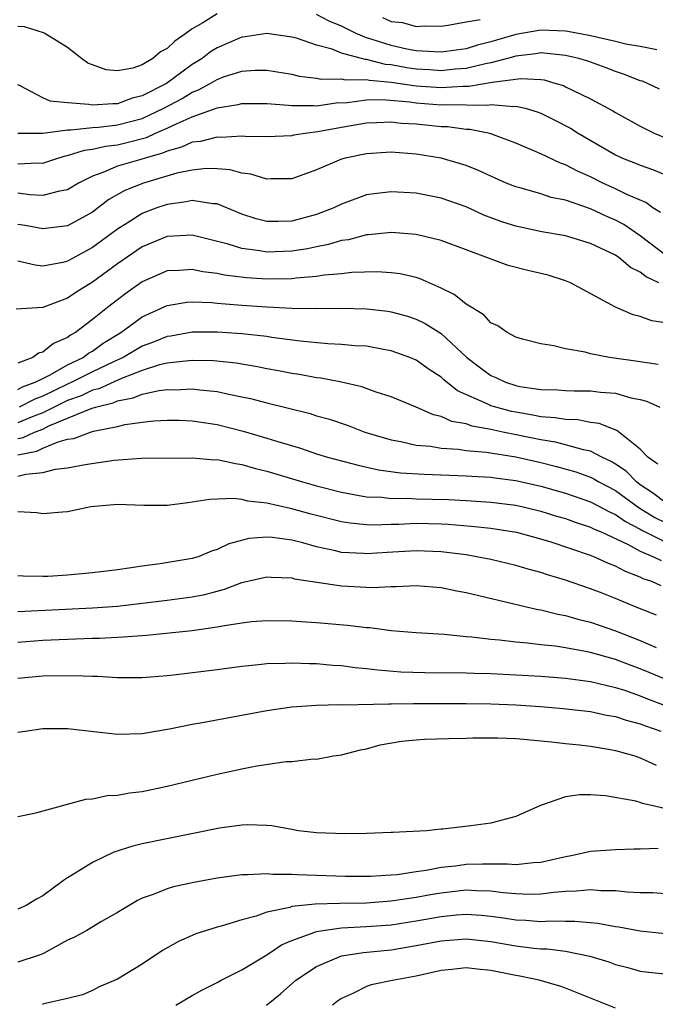
# Model space of a CAD drawing. Units: inches. Extents: x 2499000 to 2502000, y 1485000 to 1488000.
# Drawn here: x 2499587 to 2499638, y 1485125 to 1485204 of the extents above; entities that cross this region are included whole.
import ezdxf

# ---------------------------------------------------------------- set-up
doc = ezdxf.new("R2010")
doc.units = ezdxf.units.IN
doc.header["$MEASUREMENT"] = 0
doc.layers.add('LD24991485_2ft', color=206, linetype='Continuous')

msp = doc.modelspace()

# ---------------------------------------------------------------- linework, layer by layer
at = {"layer": 'LD24991485_2ft'}
for points, elevation in [([(2499603, 1485204.59), (2499601.86, 1485203.86), (2499601, 1485203.383), (2499600.502, 1485203), (2499599.602, 1485202.398), (2499599, 1485201.796), (2499598.463, 1485201.537), (2499597.843, 1485201), (2499597, 1485200.5), (2499596.232, 1485200.232), (2499595, 1485200.01), (2499594.089, 1485200.088), (2499593, 1485200.482), (2499592.636, 1485200.636), (2499592.117, 1485201), (2499591, 1485201.873), (2499589.162, 1485203), (2499589.052, 1485203.052), (2499587.531, 1485203.531), (2499587, 1485203.565)], 8224), ([(2499638.316, 1485201.684), (2499637, 1485201.963), (2499635.842, 1485202.158), (2499635, 1485202.369), (2499633, 1485202.822), (2499631.174, 1485203.174), (2499631, 1485203.197), (2499629, 1485203.279), (2499627, 1485202.92), (2499625, 1485202.324), (2499623.933, 1485202.067), (2499623, 1485201.786), (2499621, 1485201.515), (2499620.479, 1485201.521), (2499619, 1485201.621), (2499618.243, 1485201.756), (2499617, 1485202.029), (2499615.466, 1485202.534), (2499615, 1485202.665), (2499614.188, 1485203), (2499613, 1485203.592), (2499612.003, 1485204.002), (2499611, 1485204.517)], 8224), ([(2499616.287, 1485204.287), (2499617, 1485203.956), (2499617.889, 1485203.889), (2499619, 1485203.569), (2499619.631, 1485203.631), (2499621, 1485203.606), (2499621.692, 1485203.692), (2499623, 1485203.947), (2499624.126, 1485204.126)], 8226), ([(2499638.545, 1485198.545), (2499637.565, 1485199), (2499637.166, 1485199.166), (2499637, 1485199.209), (2499635.724, 1485199.724), (2499635, 1485199.96), (2499634.256, 1485200.256), (2499632.778, 1485200.778), (2499632.051, 1485201), (2499631, 1485201.248), (2499630.74, 1485201.26), (2499629, 1485201.452), (2499628.618, 1485201.382), (2499627, 1485201.195), (2499626.341, 1485201), (2499625, 1485200.639), (2499624.571, 1485200.571), (2499623, 1485200.199), (2499622.141, 1485200.141), (2499621, 1485200.02), (2499620.087, 1485200.086), (2499619, 1485200.143), (2499618.253, 1485200.252), (2499617, 1485200.483), (2499616.523, 1485200.523), (2499615, 1485200.911), (2499614.909, 1485200.909), (2499613, 1485201.431), (2499612.257, 1485201.742), (2499611, 1485202.074), (2499609.383, 1485202.617), (2499609, 1485202.718), (2499607, 1485202.994), (2499605.261, 1485202.738), (2499605, 1485202.719), (2499603, 1485201.86), (2499602.474, 1485201.525), (2499601.794, 1485201), (2499601, 1485200.513), (2499598.933, 1485199), (2499597, 1485197.987), (2499596.197, 1485197.803), (2499595, 1485197.348), (2499594.633, 1485197.366), (2499593, 1485197.238), (2499592.693, 1485197.307), (2499591, 1485197.425), (2499589.585, 1485197.585), (2499589, 1485197.849), (2499587.194, 1485198.806), (2499587, 1485198.885)], 8222), ([(2499587.002, 1485195.002), (2499589, 1485194.99), (2499591, 1485195.276), (2499591.264, 1485195.264), (2499593, 1485195.461), (2499593.487, 1485195.486), (2499595, 1485195.659), (2499597, 1485196.186), (2499598.74, 1485197), (2499600.204, 1485197.796), (2499601, 1485198.294), (2499601.519, 1485198.481), (2499602.459, 1485199), (2499603, 1485199.323), (2499603.518, 1485199.518), (2499605, 1485199.982), (2499606.06, 1485200.06), (2499607, 1485200.071), (2499609, 1485199.732), (2499609.586, 1485199.586), (2499611, 1485199.406), (2499611.325, 1485199.325), (2499613, 1485199.355), (2499613.281, 1485199.281), (2499615, 1485199.315), (2499615.251, 1485199.251), (2499617, 1485199.104), (2499619, 1485198.803), (2499621, 1485198.657), (2499622.773, 1485198.773), (2499623.234, 1485198.766), (2499625.099, 1485199.099), (2499627.396, 1485199.396), (2499629, 1485199.31), (2499629.273, 1485199.273), (2499630.222, 1485199), (2499630.817, 1485198.817), (2499631, 1485198.732), (2499631.556, 1485198.444), (2499633, 1485197.754), (2499634.794, 1485196.794), (2499635, 1485196.66), (2499637, 1485195.553), (2499638.099, 1485195), (2499639.618, 1485194.382)], 8220), ([(2499587, 1485192.539), (2499588.618, 1485192.618), (2499589, 1485192.6), (2499590.216, 1485193), (2499590.82, 1485193.18), (2499591, 1485193.207), (2499592.35, 1485193.65), (2499593, 1485193.726), (2499594.032, 1485193.967), (2499595, 1485194.077), (2499595.757, 1485194.244), (2499597.335, 1485194.665), (2499598.067, 1485195), (2499599, 1485195.397), (2499599.791, 1485195.791), (2499601, 1485196.306), (2499603, 1485197.026), (2499604.706, 1485197.294), (2499605, 1485197.381), (2499607, 1485197.377), (2499608.75, 1485197.25), (2499609, 1485197.214), (2499610.777, 1485197.223), (2499611, 1485197.2), (2499612.564, 1485197.436), (2499613.454, 1485197.454), (2499615, 1485197.675), (2499616.296, 1485197.704), (2499618.489, 1485197.511), (2499619, 1485197.435), (2499621, 1485197.288), (2499621.308, 1485197.309), (2499624.747, 1485197.253), (2499625, 1485197.298), (2499626.851, 1485197.148), (2499627, 1485197.172), (2499627.749, 1485197), (2499628.715, 1485196.716), (2499629, 1485196.6), (2499630.085, 1485196.085), (2499631.392, 1485195.392), (2499632.011, 1485195), (2499635, 1485193.263), (2499635.576, 1485193), (2499636.601, 1485192.601), (2499637, 1485192.428), (2499638.064, 1485192.064), (2499639.469, 1485191.469)], 8218), ([(2499638.625, 1485188.625), (2499638.01, 1485189), (2499637.433, 1485189.433), (2499635.924, 1485190.075), (2499635, 1485190.54), (2499633.982, 1485191), (2499633, 1485191.49), (2499631.954, 1485191.954), (2499631, 1485192.469), (2499630.595, 1485192.595), (2499629, 1485193.353), (2499627, 1485194.201), (2499625, 1485194.938), (2499624.772, 1485195), (2499623.299, 1485195.299), (2499623, 1485195.304), (2499621.507, 1485195.507), (2499621, 1485195.52), (2499619, 1485195.723), (2499617.792, 1485195.792), (2499617, 1485195.885), (2499615.826, 1485195.826), (2499615, 1485195.803), (2499613, 1485195.459), (2499611.098, 1485195.099), (2499610.274, 1485195), (2499609.168, 1485194.832), (2499609, 1485194.79), (2499607, 1485194.709), (2499605.266, 1485194.734), (2499605, 1485194.76), (2499603.337, 1485194.663), (2499603, 1485194.688), (2499601.667, 1485194.333), (2499601, 1485194.269), (2499600.133, 1485193.867), (2499599, 1485193.565), (2499598.612, 1485193.388), (2499597.225, 1485193), (2499596.889, 1485192.889), (2499595, 1485192.346), (2499593.836, 1485191.836), (2499593, 1485191.561), (2499591.879, 1485191), (2499591, 1485190.463), (2499590.354, 1485190.354), (2499589, 1485189.99), (2499587.96, 1485190.04), (2499587, 1485190.174)], 8216), ([(2499639, 1485185.238), (2499637, 1485186.754), (2499635.676, 1485187.676), (2499635, 1485188.026), (2499634.316, 1485188.316), (2499633, 1485188.929), (2499631, 1485189.618), (2499629.847, 1485189.847), (2499629, 1485190.122), (2499627.417, 1485190.583), (2499627, 1485190.684), (2499626.23, 1485191), (2499625, 1485191.544), (2499624.007, 1485192.007), (2499623, 1485192.394), (2499622.548, 1485192.549), (2499621, 1485192.999), (2499619, 1485193.326), (2499617, 1485193.475), (2499615, 1485193.356), (2499613.304, 1485193), (2499613, 1485192.915), (2499611, 1485192.049), (2499609, 1485191.329), (2499607.329, 1485191.329), (2499607, 1485191.304), (2499605.711, 1485191.711), (2499605, 1485191.787), (2499604.058, 1485192.058), (2499603, 1485192.144), (2499602.166, 1485192.166), (2499601, 1485192.045), (2499599.784, 1485191.784), (2499597.1, 1485191), (2499595.588, 1485190.412), (2499594.317, 1485189.683), (2499593, 1485188.667), (2499591, 1485187.559), (2499589, 1485187.309), (2499587.592, 1485187.592), (2499587, 1485187.682)], 8214), ([(2499638.5, 1485183), (2499637.461, 1485183.462), (2499637, 1485183.831), (2499636.211, 1485184.211), (2499635.302, 1485185), (2499635, 1485185.205), (2499633, 1485186.146), (2499631, 1485186.747), (2499629.093, 1485187.093), (2499627, 1485187.525), (2499625.879, 1485187.879), (2499624.431, 1485188.431), (2499623, 1485189.081), (2499621, 1485189.776), (2499619, 1485190.18), (2499617, 1485190.302), (2499615.828, 1485190.172), (2499615, 1485190.047), (2499613, 1485189.309), (2499612.383, 1485189), (2499611, 1485188.467), (2499609, 1485187.94), (2499607.907, 1485187.908), (2499607, 1485187.92), (2499606.133, 1485188.133), (2499605, 1485188.51), (2499603, 1485189.322), (2499602.668, 1485189.332), (2499601, 1485189.589), (2499600.523, 1485189.477), (2499599, 1485189.286), (2499598.152, 1485189), (2499597, 1485188.561), (2499595.778, 1485187.779), (2499595, 1485187.301), (2499593, 1485185.818), (2499592.463, 1485185.538), (2499591, 1485184.724), (2499590.628, 1485184.628), (2499589, 1485184.325), (2499588.395, 1485184.395), (2499587, 1485184.728)], 8212), ([(2499639, 1485179.769), (2499637.928, 1485179.928), (2499637, 1485180.278), (2499636.418, 1485180.418), (2499635, 1485181.044), (2499631.386, 1485183), (2499631, 1485183.154), (2499629.589, 1485183.589), (2499629, 1485183.741), (2499627.964, 1485183.964), (2499626.383, 1485184.383), (2499623, 1485185.626), (2499621, 1485186.388), (2499619, 1485186.88), (2499617.021, 1485187.021), (2499615.168, 1485186.832), (2499615, 1485186.829), (2499613.55, 1485186.45), (2499613, 1485186.385), (2499611.945, 1485186.055), (2499611, 1485185.885), (2499610.275, 1485185.725), (2499609, 1485185.522), (2499607, 1485185.448), (2499606.441, 1485185.559), (2499605, 1485185.734), (2499603.905, 1485186.095), (2499601, 1485186.822), (2499599, 1485186.704), (2499597, 1485185.879), (2499595, 1485184.503), (2499593, 1485183.035), (2499591.74, 1485182.26), (2499591, 1485181.76), (2499589, 1485181.007), (2499586.877, 1485180.877)], 8210), ([(2499638.44, 1485176.44), (2499637, 1485176.631), (2499634.531, 1485177), (2499633, 1485177.297), (2499632.568, 1485177.432), (2499631, 1485177.694), (2499630.063, 1485177.938), (2499629, 1485178.099), (2499627.533, 1485178.467), (2499627, 1485178.614), (2499626.3, 1485179), (2499625.542, 1485179.542), (2499625, 1485179.763), (2499624.419, 1485180.419), (2499623, 1485181.287), (2499622.05, 1485182.05), (2499621, 1485182.559), (2499619.321, 1485183.321), (2499619, 1485183.417), (2499617.713, 1485183.713), (2499617, 1485183.801), (2499615.865, 1485183.865), (2499613.815, 1485183.815), (2499613, 1485183.718), (2499611.596, 1485183.596), (2499611, 1485183.487), (2499609.353, 1485183.353), (2499609, 1485183.298), (2499607, 1485183.271), (2499605.377, 1485183.378), (2499603.592, 1485183.592), (2499603, 1485183.727), (2499601.864, 1485183.864), (2499601, 1485184.052), (2499599.971, 1485183.971), (2499599, 1485183.941), (2499597, 1485183.071), (2499595.789, 1485182.211), (2499595, 1485181.629), (2499594.191, 1485181), (2499593, 1485180.035), (2499591.633, 1485179), (2499591.225, 1485178.775), (2499591, 1485178.601), (2499589.874, 1485178.127), (2499589, 1485177.408), (2499588.671, 1485177.329), (2499588.193, 1485177), (2499587, 1485176.544)], 8208), ([(2499587, 1485174.436), (2499587.373, 1485174.628), (2499588.403, 1485175), (2499589, 1485175.311), (2499589.6, 1485175.601), (2499591, 1485176.405), (2499592.245, 1485177), (2499592.671, 1485177.329), (2499593, 1485177.511), (2499593.865, 1485178.135), (2499595.285, 1485179), (2499597, 1485180.245), (2499599, 1485181.164), (2499600.569, 1485181.431), (2499601, 1485181.463), (2499602.588, 1485181.412), (2499603, 1485181.365), (2499605, 1485181.199), (2499607, 1485181.058), (2499609, 1485180.957), (2499611, 1485180.932), (2499612.945, 1485180.945), (2499615, 1485180.894), (2499616.707, 1485180.707), (2499617, 1485180.662), (2499618.302, 1485180.302), (2499619, 1485180.064), (2499619.719, 1485179.719), (2499621, 1485178.918), (2499623.071, 1485177), (2499624.162, 1485176.162), (2499625, 1485175.545), (2499625.385, 1485175.385), (2499626.182, 1485175), (2499627, 1485174.74), (2499627.325, 1485174.675), (2499629, 1485174.427), (2499630.384, 1485174.384), (2499631, 1485174.331), (2499631.694, 1485174.306), (2499633, 1485174.303), (2499633.799, 1485174.201), (2499635, 1485174.116), (2499636.243, 1485173.757), (2499637, 1485173.611), (2499637.49, 1485173.49), (2499638.577, 1485173)], 8206), ([(2499638.416, 1485168.416), (2499637.59, 1485169), (2499637, 1485169.631), (2499635.124, 1485171.124), (2499633.697, 1485171.696), (2499633, 1485171.78), (2499631.98, 1485171.98), (2499631, 1485172.01), (2499630.161, 1485172.161), (2499629, 1485172.237), (2499628.371, 1485172.371), (2499627, 1485172.592), (2499626.663, 1485172.663), (2499625.387, 1485173), (2499625, 1485173.122), (2499624.751, 1485173.249), (2499622.317, 1485174.317), (2499621.21, 1485175.21), (2499621, 1485175.406), (2499620.035, 1485176.035), (2499619, 1485176.784), (2499618.476, 1485177), (2499617, 1485177.533), (2499616.366, 1485177.634), (2499615, 1485177.89), (2499614.06, 1485177.941), (2499613, 1485178.049), (2499611.9, 1485178.1), (2499609.689, 1485178.311), (2499607.397, 1485178.603), (2499607, 1485178.667), (2499605, 1485178.894), (2499603, 1485179.033), (2499601, 1485179.015), (2499599.289, 1485178.711), (2499599, 1485178.674), (2499597.814, 1485178.186), (2499597, 1485177.897), (2499595.465, 1485177), (2499594.618, 1485176.618), (2499593, 1485175.832), (2499591.342, 1485175), (2499591, 1485174.852), (2499589, 1485173.876), (2499588.357, 1485173.643), (2499587.107, 1485173)], 8204), ([(2499639, 1485165.361), (2499638.07, 1485166.07), (2499637, 1485166.772), (2499636.685, 1485167), (2499635.857, 1485167.857), (2499635, 1485168.439), (2499634.654, 1485168.653), (2499633.91, 1485169), (2499633, 1485169.467), (2499632.429, 1485169.571), (2499631, 1485169.988), (2499630.192, 1485170.192), (2499629, 1485170.376), (2499625.955, 1485171), (2499625, 1485171.209), (2499623.481, 1485171.481), (2499623, 1485171.663), (2499621.855, 1485171.855), (2499621, 1485172.254), (2499620.38, 1485172.38), (2499619, 1485172.994), (2499617, 1485173.83), (2499615.782, 1485174.218), (2499614.644, 1485174.644), (2499613.01, 1485175.01), (2499611.335, 1485175.335), (2499611, 1485175.369), (2499609.627, 1485175.627), (2499609, 1485175.716), (2499607.934, 1485175.934), (2499607, 1485176.093), (2499606.252, 1485176.252), (2499604.529, 1485176.529), (2499602.713, 1485176.713), (2499601, 1485176.746), (2499600.735, 1485176.735), (2499599, 1485176.526), (2499598.391, 1485176.391), (2499597, 1485175.96), (2499595.319, 1485175.318), (2499593.512, 1485174.488), (2499593, 1485174.361), (2499592.075, 1485173.925), (2499591, 1485173.549), (2499589, 1485172.549), (2499588.276, 1485172.276), (2499587, 1485171.742)], 8202), ([(2499587, 1485170.49), (2499587.425, 1485170.575), (2499588.335, 1485171), (2499589, 1485171.251), (2499589.502, 1485171.502), (2499592.889, 1485172.889), (2499593.244, 1485173), (2499594.652, 1485173.348), (2499595, 1485173.51), (2499596.254, 1485173.746), (2499597, 1485174.057), (2499598.347, 1485174.347), (2499599, 1485174.417), (2499599.596, 1485174.404), (2499601, 1485174.47), (2499601.615, 1485174.385), (2499603, 1485174.257), (2499603.961, 1485174.039), (2499605, 1485173.845), (2499605.696, 1485173.696), (2499607, 1485173.345), (2499610.486, 1485172.486), (2499611, 1485172.322), (2499612.029, 1485172.029), (2499613.521, 1485171.521), (2499614.871, 1485171), (2499617, 1485170.371), (2499617.755, 1485170.245), (2499619, 1485169.963), (2499620.137, 1485169.863), (2499621, 1485169.717), (2499622.364, 1485169.636), (2499623, 1485169.536), (2499624.608, 1485169.391), (2499626.991, 1485169.009), (2499629, 1485168.559), (2499630.254, 1485168.254), (2499631.808, 1485167.808), (2499633, 1485167.376), (2499633.256, 1485167.256), (2499633.67, 1485167), (2499635, 1485166.303), (2499636.915, 1485164.915), (2499638.154, 1485164.154), (2499639, 1485163.74)], 8200), ([(2499587, 1485169.18), (2499588.517, 1485169.483), (2499589, 1485169.708), (2499590.229, 1485170.229), (2499591, 1485170.422), (2499591.504, 1485170.496), (2499592.84, 1485171), (2499593.067, 1485171.067), (2499595, 1485171.46), (2499595.613, 1485171.613), (2499597, 1485171.809), (2499597.92, 1485171.92), (2499599, 1485171.973), (2499599.949, 1485171.949), (2499601, 1485171.907), (2499603, 1485171.606), (2499605.089, 1485171.089), (2499607, 1485170.528), (2499607.707, 1485170.293), (2499609.703, 1485169.703), (2499611, 1485169.268), (2499611.869, 1485169), (2499614.343, 1485168.343), (2499615.979, 1485167.979), (2499617.741, 1485167.741), (2499619.625, 1485167.625), (2499623, 1485167.501), (2499623.461, 1485167.461), (2499625, 1485167.372), (2499625.32, 1485167.32), (2499627, 1485167.115), (2499629, 1485166.666), (2499631, 1485166.089), (2499633, 1485165.407), (2499634.576, 1485164.575), (2499635, 1485164.4), (2499635.817, 1485163.817), (2499637, 1485163.207), (2499637.127, 1485163.128), (2499639, 1485162.205)], 8198), ([(2499587, 1485167.459), (2499587.631, 1485167.631), (2499589, 1485167.756), (2499590.031, 1485168.031), (2499591, 1485168.143), (2499592.412, 1485168.412), (2499594.748, 1485168.748), (2499596.904, 1485168.904), (2499601, 1485168.937), (2499602.787, 1485168.787), (2499603, 1485168.794), (2499604.472, 1485168.472), (2499605, 1485168.413), (2499606.089, 1485168.089), (2499607, 1485167.867), (2499609.869, 1485167), (2499611, 1485166.691), (2499613, 1485166.186), (2499613.98, 1485165.98), (2499615, 1485165.815), (2499616.234, 1485165.766), (2499617, 1485165.673), (2499618.314, 1485165.686), (2499619, 1485165.651), (2499621.581, 1485165.581), (2499623, 1485165.508), (2499625, 1485165.374), (2499627, 1485165.127), (2499627.578, 1485165), (2499629, 1485164.662), (2499630.265, 1485164.265), (2499631, 1485164.055), (2499631.774, 1485163.774), (2499633, 1485163.38), (2499633.247, 1485163.247), (2499633.842, 1485163), (2499636.022, 1485161.978), (2499637, 1485161.437), (2499638.058, 1485161), (2499638.684, 1485160.683)], 8196), ([(2499638.67, 1485158.67), (2499637.928, 1485159), (2499637.231, 1485159.231), (2499637, 1485159.348), (2499635.799, 1485159.799), (2499635, 1485160.247), (2499634.446, 1485160.446), (2499633.256, 1485161), (2499633, 1485161.104), (2499629.838, 1485162.162), (2499629, 1485162.418), (2499627.068, 1485162.932), (2499626.712, 1485163), (2499625, 1485163.254), (2499623.424, 1485163.424), (2499621.575, 1485163.575), (2499621, 1485163.605), (2499619, 1485163.658), (2499617.592, 1485163.592), (2499617, 1485163.586), (2499615.529, 1485163.529), (2499615, 1485163.549), (2499613.686, 1485163.686), (2499613, 1485163.801), (2499610.451, 1485164.451), (2499609, 1485164.851), (2499608.868, 1485164.868), (2499607, 1485165.301), (2499605.467, 1485165.467), (2499605, 1485165.596), (2499604.32, 1485165.68), (2499602.401, 1485165.599), (2499601, 1485165.365), (2499600.665, 1485165.336), (2499599, 1485165.106), (2499597.108, 1485165.108), (2499595, 1485165.184), (2499592.856, 1485165), (2499591, 1485164.592), (2499590.582, 1485164.582), (2499589, 1485164.448), (2499588.522, 1485164.522), (2499587, 1485164.612)], 8194), ([(2499638.295, 1485156.295), (2499636.544, 1485157), (2499635, 1485157.648), (2499633.931, 1485158.069), (2499633, 1485158.421), (2499631, 1485159.109), (2499629.543, 1485159.543), (2499629, 1485159.735), (2499627.996, 1485159.996), (2499627, 1485160.29), (2499625, 1485160.763), (2499623.846, 1485161), (2499623, 1485161.14), (2499621, 1485161.393), (2499619, 1485161.478), (2499616.654, 1485161.346), (2499615, 1485161.218), (2499614.755, 1485161.245), (2499613, 1485161.349), (2499612.528, 1485161.472), (2499611, 1485161.801), (2499609.895, 1485162.105), (2499609, 1485162.314), (2499607.465, 1485162.535), (2499607, 1485162.567), (2499605.548, 1485162.452), (2499603.957, 1485162.043), (2499603, 1485161.575), (2499602.553, 1485161.447), (2499601.475, 1485161), (2499601, 1485160.852), (2499598.432, 1485160.432), (2499597, 1485160.248), (2499596.101, 1485160.101), (2499595, 1485159.946), (2499593, 1485159.707), (2499591, 1485159.517), (2499589.409, 1485159.409), (2499589, 1485159.398), (2499587.43, 1485159.43), (2499587, 1485159.471)], 8192), ([(2499587, 1485156.603), (2499588.672, 1485156.672), (2499593, 1485156.903), (2499595, 1485157.039), (2499596.769, 1485157.232), (2499599, 1485157.499), (2499601, 1485157.769), (2499602.025, 1485157.975), (2499603, 1485158.243), (2499603.613, 1485158.387), (2499605, 1485158.916), (2499607, 1485159.371), (2499607.344, 1485159.344), (2499609, 1485159.292), (2499609.229, 1485159.229), (2499613, 1485158.649), (2499615.477, 1485158.523), (2499617, 1485158.612), (2499617.395, 1485158.606), (2499619, 1485158.691), (2499621, 1485158.525), (2499622.249, 1485158.249), (2499623, 1485158.116), (2499627.748, 1485157), (2499628.766, 1485156.766), (2499629, 1485156.734), (2499630.378, 1485156.378), (2499631, 1485156.274), (2499631.98, 1485155.98), (2499633, 1485155.734), (2499635, 1485155.048), (2499637, 1485154.278), (2499638.284, 1485153.716)], 8190), ([(2499639.366, 1485151), (2499637.707, 1485151.707), (2499637, 1485151.992), (2499636.257, 1485152.258), (2499635, 1485152.737), (2499633, 1485153.312), (2499632.6, 1485153.4), (2499631, 1485153.685), (2499630.19, 1485153.81), (2499629, 1485153.927), (2499627.938, 1485154.063), (2499627, 1485154.133), (2499625.701, 1485154.299), (2499625, 1485154.355), (2499623.454, 1485154.546), (2499623, 1485154.574), (2499621.256, 1485154.744), (2499619, 1485154.89), (2499617, 1485155.056), (2499615.285, 1485155.285), (2499615, 1485155.295), (2499613.484, 1485155.484), (2499611, 1485155.693), (2499609.756, 1485155.757), (2499609, 1485155.825), (2499607, 1485155.859), (2499605.768, 1485155.768), (2499605, 1485155.667), (2499603.432, 1485155.432), (2499603, 1485155.33), (2499601, 1485155.049), (2499597.333, 1485154.667), (2499595.473, 1485154.527), (2499595, 1485154.517), (2499593.557, 1485154.443), (2499593, 1485154.442), (2499591.624, 1485154.376), (2499591, 1485154.364), (2499589, 1485154.281), (2499587, 1485154.122)], 8188), ([(2499587, 1485151.236), (2499589, 1485151.425), (2499591.467, 1485151.467), (2499593, 1485151.406), (2499593.407, 1485151.407), (2499595, 1485151.299), (2499597, 1485151.294), (2499599, 1485151.457), (2499599.513, 1485151.513), (2499603, 1485151.94), (2499605, 1485152.215), (2499606.336, 1485152.336), (2499607, 1485152.422), (2499608.449, 1485152.449), (2499609, 1485152.487), (2499610.425, 1485152.425), (2499611, 1485152.421), (2499612.297, 1485152.297), (2499613, 1485152.254), (2499614.103, 1485152.103), (2499615, 1485152.026), (2499615.907, 1485151.907), (2499617.767, 1485151.767), (2499619.704, 1485151.704), (2499623, 1485151.686), (2499623.652, 1485151.653), (2499625, 1485151.62), (2499629, 1485151.398), (2499631, 1485151.256), (2499633.01, 1485150.99), (2499635, 1485150.501), (2499635.725, 1485150.275), (2499637, 1485149.828), (2499637.586, 1485149.586), (2499639, 1485149.066)], 8186), ([(2499587, 1485146.903), (2499587.576, 1485147), (2499589, 1485147.204), (2499591, 1485147.212), (2499595, 1485146.751), (2499597, 1485146.816), (2499599.189, 1485147.189), (2499601, 1485147.556), (2499601.666, 1485147.666), (2499607, 1485148.646), (2499609, 1485148.936), (2499611, 1485149.067), (2499612.871, 1485149.129), (2499613.111, 1485149.112), (2499616.805, 1485149.195), (2499617, 1485149.182), (2499618.793, 1485149.208), (2499623, 1485149.223), (2499625, 1485149.194), (2499627, 1485149.106), (2499628.969, 1485148.969), (2499630.813, 1485148.813), (2499633, 1485148.558), (2499634.277, 1485148.277), (2499635, 1485148.161), (2499635.868, 1485147.868), (2499637, 1485147.579), (2499637.411, 1485147.41), (2499638.643, 1485147)], 8184), ([(2499587, 1485140.14), (2499588.447, 1485140.447), (2499592.469, 1485141.53), (2499593, 1485141.57), (2499594.184, 1485141.816), (2499595, 1485141.849), (2499595.96, 1485142.04), (2499597, 1485142.157), (2499599, 1485142.578), (2499603, 1485143.53), (2499605, 1485143.965), (2499606.199, 1485144.199), (2499608.547, 1485144.547), (2499609, 1485144.569), (2499610.759, 1485144.759), (2499611, 1485144.757), (2499612.358, 1485145), (2499613, 1485145.094), (2499614.514, 1485145.486), (2499615, 1485145.582), (2499616.111, 1485145.889), (2499617.812, 1485146.188), (2499619, 1485146.306), (2499619.652, 1485146.348), (2499621.594, 1485146.406), (2499623, 1485146.424), (2499623.556, 1485146.445), (2499625.543, 1485146.457), (2499627, 1485146.391), (2499627.649, 1485146.352), (2499629, 1485146.205), (2499629.865, 1485146.135), (2499631, 1485145.996), (2499632.105, 1485145.896), (2499633, 1485145.786), (2499634.454, 1485145.546), (2499635, 1485145.442), (2499636.559, 1485145), (2499637, 1485144.852), (2499638.27, 1485144.27)], 8182), ([(2499638.803, 1485140.803), (2499638.02, 1485141), (2499637.183, 1485141.183), (2499637, 1485141.257), (2499636.636, 1485141.364), (2499634.203, 1485141.797), (2499633, 1485141.871), (2499632.108, 1485141.892), (2499631, 1485141.714), (2499628.979, 1485141.021), (2499627, 1485140.137), (2499625, 1485139.601), (2499623.389, 1485139.389), (2499621.126, 1485139.126), (2499621, 1485139.124), (2499619.823, 1485139), (2499617.131, 1485138.869), (2499617, 1485138.85), (2499615, 1485138.773), (2499613.259, 1485138.741), (2499611, 1485138.824), (2499609.555, 1485139), (2499609, 1485139.088), (2499607.392, 1485139.392), (2499607, 1485139.424), (2499605.473, 1485139.473), (2499605, 1485139.445), (2499603.192, 1485139.192), (2499597, 1485137.936), (2499596.239, 1485137.76), (2499594.724, 1485137.277), (2499593, 1485136.439), (2499591.529, 1485135.529), (2499591, 1485135.228), (2499590.66, 1485135), (2499589, 1485133.761), (2499588.5, 1485133.5), (2499587.668, 1485133), (2499587, 1485132.695)], 8180), ([(2499638.432, 1485137.568), (2499637, 1485137.521), (2499636.479, 1485137.522), (2499635, 1485137.462), (2499633, 1485137.323), (2499631.584, 1485137), (2499630.88, 1485136.88), (2499629, 1485136.452), (2499628.433, 1485136.433), (2499627, 1485136.258), (2499626.324, 1485136.324), (2499625, 1485136.313), (2499624.323, 1485136.323), (2499623, 1485136.282), (2499622.166, 1485136.166), (2499621, 1485136.04), (2499619.803, 1485135.803), (2499619, 1485135.7), (2499617.47, 1485135.47), (2499617, 1485135.431), (2499615.323, 1485135.323), (2499613.319, 1485135.319), (2499609.447, 1485135.448), (2499609, 1485135.49), (2499607.489, 1485135.489), (2499607, 1485135.543), (2499605.45, 1485135.45), (2499605, 1485135.464), (2499603, 1485135.194), (2499601.15, 1485134.85), (2499599.501, 1485134.499), (2499599, 1485134.337), (2499597.882, 1485133.883), (2499597, 1485133.587), (2499596.604, 1485133.396), (2499595, 1485132.438), (2499593.722, 1485131.722), (2499592.53, 1485131), (2499591.558, 1485130.442), (2499591, 1485130.213), (2499589, 1485129.108), (2499588.707, 1485129), (2499587, 1485128.438)], 8178), ([(2499639, 1485133.926), (2499638.007, 1485134.007), (2499637, 1485134.011), (2499635.946, 1485134.054), (2499635, 1485134.17), (2499633.82, 1485134.18), (2499633, 1485134.258), (2499631.863, 1485134.137), (2499631, 1485134.122), (2499630.051, 1485134.052), (2499629, 1485133.906), (2499628.119, 1485133.881), (2499627, 1485133.922), (2499625.993, 1485134.007), (2499625, 1485134.146), (2499623.839, 1485134.161), (2499623, 1485134.216), (2499621, 1485133.989), (2499620.151, 1485133.849), (2499619, 1485133.631), (2499618.436, 1485133.565), (2499617, 1485133.338), (2499615, 1485133.195), (2499612.837, 1485133.163), (2499610.893, 1485133.107), (2499609, 1485132.903), (2499608.849, 1485132.848), (2499607, 1485132.46), (2499606.139, 1485132.139), (2499605, 1485131.848), (2499603.341, 1485131.342), (2499603, 1485131.256), (2499601.292, 1485130.708), (2499601, 1485130.594), (2499599.901, 1485130.099), (2499598.62, 1485129.38), (2499597, 1485128.279), (2499595, 1485127.094), (2499593.531, 1485126.469), (2499593, 1485126.174), (2499592.181, 1485125.819), (2499591, 1485125.517), (2499589.098, 1485125.098), (2499588.955, 1485125.045)], 8176), ([(2499599.687, 1485125), (2499601, 1485125.777), (2499601.791, 1485126.209), (2499603, 1485126.807), (2499603.326, 1485127), (2499605, 1485127.829), (2499607, 1485129.044), (2499608.167, 1485129.833), (2499609, 1485130.19), (2499610.846, 1485130.846), (2499611, 1485130.916), (2499611.497, 1485131), (2499613, 1485131.192), (2499615, 1485131.298), (2499617, 1485131.452), (2499619, 1485131.759), (2499621, 1485132.12), (2499622.247, 1485132.247), (2499623, 1485132.303), (2499624.223, 1485132.223), (2499625, 1485132.143), (2499626.004, 1485132.005), (2499627, 1485131.833), (2499627.805, 1485131.805), (2499629, 1485131.704), (2499629.752, 1485131.752), (2499631, 1485131.734), (2499631.746, 1485131.746), (2499633.583, 1485131.583), (2499635, 1485131.318), (2499635.284, 1485131.284), (2499637, 1485130.972), (2499639, 1485130.747)], 8174), ([(2499606.974, 1485125), (2499608.085, 1485125.915), (2499609.34, 1485127), (2499611, 1485128.108), (2499613, 1485128.962), (2499614.765, 1485129.235), (2499617, 1485129.444), (2499619, 1485129.772), (2499621, 1485130.161), (2499623, 1485130.32), (2499625, 1485130.106), (2499627, 1485129.749), (2499628.438, 1485129.562), (2499629, 1485129.513), (2499629.506, 1485129.506), (2499631, 1485129.323), (2499632.941, 1485128.941), (2499634.468, 1485128.468), (2499635, 1485128.261), (2499636.008, 1485128.008), (2499637, 1485127.731), (2499637.644, 1485127.644), (2499639, 1485127.499)], 8172), ([(2499635, 1485124.742), (2499631, 1485126.364), (2499630.532, 1485126.532), (2499628.884, 1485127), (2499627.333, 1485127.333), (2499627, 1485127.385), (2499625, 1485127.79), (2499623.884, 1485127.884), (2499623, 1485127.998), (2499621.862, 1485127.862), (2499621, 1485127.779), (2499619, 1485127.321), (2499617.228, 1485127), (2499615.383, 1485126.616), (2499615, 1485126.493), (2499613.962, 1485125.962), (2499613, 1485125.541), (2499612.676, 1485125.324), (2499612.274, 1485125)], 8170)]:
    msp.add_lwpolyline(points, dxfattribs=dict(at, elevation=elevation))

doc.saveas('drawing.dxf')
